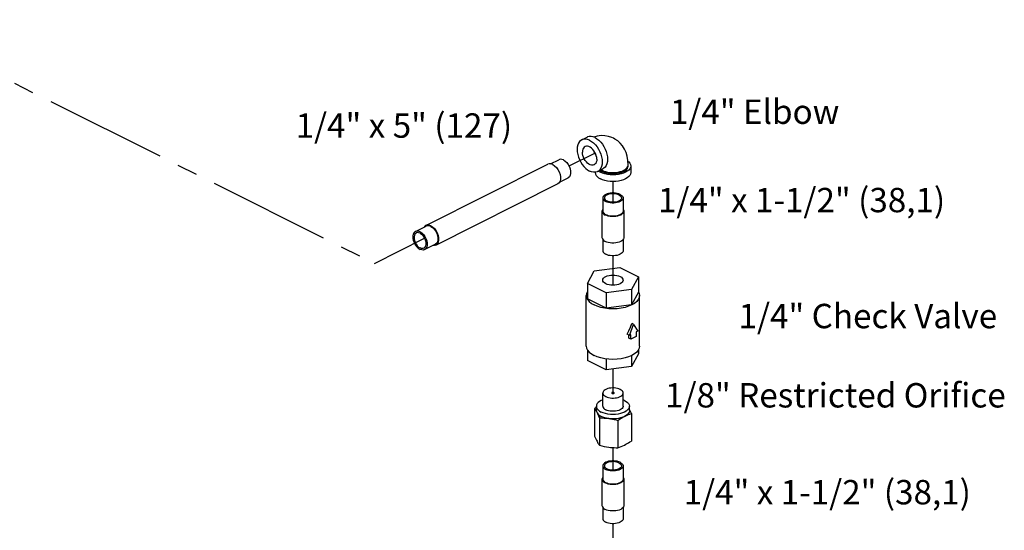
# Model space of a CAD drawing. Extents: x -0.7 to 18.7, y -0.2 to 20.3.
# Drawn here: x 12.6 to 18.7, y 16.2 to 19.3 of the extents above; entities that cross this region are included whole.
import ezdxf

# ---------------------------------------------------------------- set-up
doc = ezdxf.new("R2010")
doc.units = 0
doc.header["$MEASUREMENT"] = 0
doc.linetypes.add('CENTER2', pattern=[1.125, 0.75, -0.125, 0.125, -0.125])
doc.layers.get('0').update_dxf_attribs({"linetype": 'CONTINUOUS'})
doc.layers.add('CEN', color=3, linetype='CENTER2')
doc.layers.add('DIM AND NOTES', color=7, linetype='CONTINUOUS')

msp = doc.modelspace()

# ---------------------------------------------------------------- linework, layer by layer
at = {"color": 7, "linetype": 'Continuous'}
for p, q in [((16.1098, 18.571), (16.143, 18.5876)), ((15.9171, 18.4222), (15.9701, 18.4487)), ((15.1502, 18.0444), (15.9015, 18.42)), ((16.2077, 18.3753), (16.2408, 18.3919)), ((16.2303, 18.3866), (16.2361, 18.3833)), ((16.3961, 18.4097), (16.3961, 18.4164)), ((16.4117, 18.4097), (16.4117, 18.3691)), ((15.973, 18.3104), (16.026, 18.3369)), ((16.193, 18.3712), (16.193, 18.3691)), ((15.2106, 17.9236), (15.9619, 18.2993)), ((16.2399, 18.2131), (16.2399, 18.1319)), ((16.3649, 18.2131), (16.3649, 18.1319)), ((16.2349, 18.1319), (16.2349, 17.9696)), ((16.3699, 18.1319), (16.3699, 17.9696)), ((15.0862, 18.0068), (15.1525, 18.0399)), ((16.2399, 17.9571), (16.2399, 17.8884)), ((16.3649, 17.9571), (16.3649, 17.8884)), ((15.1421, 17.895), (15.2084, 17.9281)), ((16.1876, 17.7649), (16.3444, 17.7859)), ((16.3444, 17.7859), (16.4592, 17.7285)), ((16.1455, 17.6865), (16.1876, 17.7649)), ((16.4592, 17.7285), (16.4172, 17.6501)), ((16.4592, 17.7285), (16.4592, 17.6338)), ((16.1455, 17.6865), (16.1455, 17.5918)), ((16.2603, 17.6291), (16.1455, 17.6865)), ((16.4172, 17.6501), (16.2603, 17.6291)), ((16.4172, 17.6501), (16.4172, 17.5554)), ((16.1383, 17.3015), (16.1383, 17.6128)), ((16.2603, 17.5343), (16.1455, 17.5918)), ((16.2603, 17.6291), (16.2603, 17.5343)), ((16.4592, 17.6338), (16.4172, 17.5554)), ((16.4664, 17.3015), (16.4664, 17.6128)), ((16.4172, 17.5554), (16.2603, 17.5343)), ((16.4039, 17.3673), (16.4294, 17.4342)), ((16.4294, 17.4342), (16.4184, 17.4397)), ((16.4294, 17.4342), (16.4549, 17.3929)), ((16.4039, 17.3673), (16.39, 17.3743)), ((16.4006, 17.3509), (16.4006, 17.369)), ((16.4129, 17.3447), (16.4006, 17.3509)), ((16.4129, 17.3718), (16.4039, 17.3673)), ((16.4129, 17.3447), (16.4129, 17.3718)), ((16.446, 17.3613), (16.4129, 17.3447)), ((16.4549, 17.3929), (16.446, 17.3884)), ((16.446, 17.3884), (16.446, 17.3613)), ((16.1383, 17.3015), (16.1403, 17.2887)), ((16.1455, 17.2779), (16.1455, 17.2129)), ((16.2603, 17.2225), (16.2603, 17.1555)), ((16.4592, 17.2549), (16.4172, 17.1765)), ((16.4172, 17.243), (16.4172, 17.1765)), ((16.4592, 17.2779), (16.4592, 17.2549)), ((16.2603, 17.1555), (16.1455, 17.2129)), ((16.4172, 17.1765), (16.2603, 17.1555)), ((16.2399, 16.9319), (16.2399, 17.013)), ((16.3649, 16.9319), (16.3649, 17.013)), ((16.2008, 16.9048), (16.2008, 16.9319)), ((16.3742, 16.9678), (16.3649, 16.9717)), ((16.4039, 16.9319), (16.4027, 16.9239)), ((16.4039, 16.9048), (16.4039, 16.9319)), ((16.1891, 16.9163), (16.1891, 16.7477)), ((16.2194, 16.8597), (16.2194, 16.6911)), ((16.4156, 16.886), (16.4156, 16.7173)), ((16.3327, 16.8445), (16.3327, 16.6759)), ((16.2399, 16.5644), (16.2399, 16.4832)), ((16.3649, 16.5644), (16.3649, 16.4832)), ((16.2349, 16.4832), (16.2349, 16.3208)), ((16.3699, 16.4832), (16.3699, 16.3208)), ((16.2399, 16.3083), (16.2399, 16.2396)), ((16.3649, 16.3083), (16.3649, 16.2396))]:
    msp.add_line(p, q, dxfattribs=at)
for points in [[(16.1098, 18.571), (16.1041, 18.5675), (16.0962, 18.5601), (16.0898, 18.5506), (16.0852, 18.5392), (16.0824, 18.5262), (16.0814, 18.5118), (16.0824, 18.4965), (16.0852, 18.4807), (16.0898, 18.4646), (16.0962, 18.4488), (16.1041, 18.4335), (16.1133, 18.4193), (16.1236, 18.4063), (16.1348, 18.395), (16.1466, 18.3857), (16.1587, 18.3784)], [(16.1587, 18.5679), (16.1466, 18.5728), (16.1348, 18.5752), (16.1236, 18.5751), (16.1133, 18.5725), (16.1098, 18.571)], [(16.1919, 18.5845), (16.1798, 18.5893), (16.168, 18.5918), (16.1568, 18.5917), (16.1464, 18.5891), (16.143, 18.5876)], [(16.1587, 18.5679), (16.1708, 18.5607), (16.1826, 18.5513), (16.1939, 18.54), (16.2042, 18.5271), (16.2134, 18.5128), (16.2213, 18.4976), (16.2277, 18.4817), (16.2323, 18.4657), (16.2351, 18.4498), (16.2361, 18.4345), (16.2351, 18.4201), (16.2323, 18.4071), (16.2277, 18.3957), (16.2213, 18.3862), (16.2134, 18.3788), (16.2077, 18.3753)], [(16.3057, 18.5806), (16.2953, 18.5853), (16.2742, 18.5921), (16.252, 18.5959), (16.2292, 18.5964), (16.2049, 18.5934), (16.1838, 18.5877)], [(16.1919, 18.5845), (16.204, 18.5772), (16.2158, 18.5679), (16.227, 18.5566), (16.2373, 18.5436), (16.2466, 18.5294), (16.2545, 18.5141), (16.2608, 18.4983), (16.2654, 18.4822), (16.2683, 18.4664), (16.2692, 18.4511), (16.2683, 18.4367), (16.2654, 18.4237), (16.2608, 18.4123), (16.2545, 18.4028), (16.2466, 18.3954), (16.2408, 18.3919)], [(16.3961, 18.4164), (16.3946, 18.4439), (16.39, 18.4697), (16.3828, 18.4929), (16.3734, 18.5137), (16.3614, 18.5329), (16.3475, 18.5496), (16.332, 18.5638), (16.3145, 18.5758), (16.3057, 18.5806)], [(16.1308, 18.5291), (16.1261, 18.526), (16.1212, 18.5204), (16.1175, 18.5133), (16.1153, 18.5048), (16.1145, 18.4953)], [(16.1867, 18.4173), (16.1854, 18.4167), (16.1784, 18.4149), (16.1708, 18.4151), (16.1628, 18.4172), (16.1547, 18.4213), (16.1466, 18.4271), (16.139, 18.4346), (16.1321, 18.4433), (16.1261, 18.453), (16.1212, 18.4635), (16.1175, 18.4742), (16.1153, 18.4849), (16.1145, 18.4953)], [(16.2029, 18.4511), (16.2022, 18.4614), (16.2, 18.4721), (16.1963, 18.4829), (16.1914, 18.4933), (16.1854, 18.503), (16.1784, 18.5118), (16.1708, 18.5192), (16.1628, 18.525), (16.1547, 18.5291), (16.1466, 18.5313), (16.139, 18.5315), (16.1321, 18.5297), (16.1308, 18.5291)], [(16.1986, 18.4762), (16.1984, 18.4764), (16.1924, 18.4862), (16.1875, 18.4966), (16.1852, 18.5032)], [(15.998, 18.4469), (15.9874, 18.4506), (15.9775, 18.451), (15.9701, 18.4487)], [(15.998, 18.4469), (16.0086, 18.4401), (16.0186, 18.4305), (16.0273, 18.4187), (16.0344, 18.4054), (16.0393, 18.3913), (16.0419, 18.3774), (16.0419, 18.3643), (16.0393, 18.3529), (16.0344, 18.3439), (16.0273, 18.3376), (16.026, 18.3369)], [(16.2029, 18.4511), (16.2022, 18.4415), (16.2, 18.433), (16.1963, 18.4259), (16.1914, 18.4204), (16.1867, 18.4173)], [(16.3949, 18.4385), (16.3998, 18.4345), (16.4064, 18.4266), (16.4104, 18.4182), (16.4117, 18.4097)], [(15.9317, 18.4181), (15.9203, 18.4221), (15.9095, 18.4225), (15.9015, 18.42)], [(15.9317, 18.4181), (15.9431, 18.4107), (15.9539, 18.4003), (15.9634, 18.3876), (15.971, 18.3732), (15.9763, 18.3581), (15.9791, 18.343), (15.9791, 18.3289), (15.9763, 18.3166), (15.971, 18.3068), (15.9634, 18.3001), (15.9619, 18.2993)], [(16.2077, 18.3753), (16.2042, 18.3738), (16.1939, 18.3712), (16.1826, 18.3711), (16.1708, 18.3736), (16.1587, 18.3784)], [(16.2132, 18.3781), (16.2139, 18.3775), (16.225, 18.371)], [(16.2245, 18.3838), (16.2265, 18.3821), (16.2361, 18.3765)], [(16.4117, 18.4097), (16.4104, 18.4011), (16.4064, 18.3928), (16.3998, 18.3848), (16.3909, 18.3775), (16.3797, 18.371), (16.3667, 18.3654), (16.352, 18.3609), (16.3362, 18.3576), (16.3195, 18.3556), (16.3024, 18.355), (16.2853, 18.3556), (16.2686, 18.3576), (16.2527, 18.3609), (16.2381, 18.3654), (16.225, 18.371)], [(16.2361, 18.3833), (16.2462, 18.3789), (16.2574, 18.3753), (16.2696, 18.3725), (16.2824, 18.3706), (16.2957, 18.3697), (16.3091, 18.3697), (16.3223, 18.3706), (16.3351, 18.3725), (16.3473, 18.3753), (16.3586, 18.3789), (16.3687, 18.3833), (16.3774, 18.3883), (16.3847, 18.394), (16.3902, 18.4), (16.394, 18.4065), (16.3959, 18.4131), (16.3961, 18.4164)], [(16.2361, 18.3765), (16.2473, 18.3717), (16.2598, 18.3679), (16.2734, 18.3651), (16.2877, 18.3634), (16.3024, 18.3628), (16.317, 18.3634), (16.3313, 18.3651), (16.3449, 18.3679), (16.3575, 18.3717), (16.3687, 18.3765), (16.3782, 18.3821), (16.3859, 18.3884), (16.3915, 18.3952), (16.395, 18.4023), (16.3961, 18.4097)], [(16.193, 18.3691), (16.1943, 18.3605), (16.1983, 18.3522), (16.2049, 18.3442), (16.2139, 18.3369), (16.225, 18.3304)], [(16.4117, 18.3691), (16.4104, 18.3605), (16.4064, 18.3522), (16.3998, 18.3442), (16.3909, 18.3369), (16.3797, 18.3304), (16.3667, 18.3248), (16.352, 18.3203), (16.3362, 18.3171), (16.3195, 18.3151), (16.3024, 18.3144), (16.2853, 18.3151), (16.2686, 18.3171), (16.2527, 18.3203), (16.2381, 18.3248), (16.225, 18.3304)], [(16.3466, 18.2352), (16.3382, 18.2387), (16.3288, 18.2415), (16.3185, 18.2433), (16.3078, 18.2443), (16.2969, 18.2443), (16.2862, 18.2433), (16.276, 18.2415), (16.2665, 18.2387), (16.2582, 18.2352), (16.2512, 18.2311), (16.2457, 18.2263), (16.242, 18.2212), (16.2401, 18.2159), (16.2399, 18.2131)], [(16.2399, 18.2131), (16.2401, 18.2104), (16.242, 18.205), (16.2457, 18.1999), (16.2512, 18.1952), (16.2582, 18.191)], [(16.3395, 18.2317), (16.332, 18.2348), (16.3236, 18.2371), (16.3144, 18.2387), (16.3048, 18.2394), (16.2951, 18.2391), (16.2857, 18.238), (16.2768, 18.2361), (16.2688, 18.2333), (16.262, 18.2299), (16.2565, 18.2259), (16.2526, 18.2215), (16.2504, 18.2168), (16.2499, 18.2131)], [(16.2499, 18.2131), (16.2499, 18.2119), (16.2513, 18.2071), (16.2543, 18.2025), (16.2591, 18.1983), (16.2652, 18.1946)], [(16.3649, 18.2131), (16.3646, 18.2104), (16.3627, 18.205), (16.359, 18.1999), (16.3536, 18.1952), (16.3466, 18.191), (16.3382, 18.1875), (16.3288, 18.1848), (16.3185, 18.1829), (16.3078, 18.182), (16.2969, 18.182), (16.2862, 18.1829), (16.276, 18.1848), (16.2665, 18.1875), (16.2582, 18.191)], [(16.3549, 18.2131), (16.3544, 18.2095), (16.3521, 18.2048), (16.3482, 18.2004), (16.3428, 18.1964), (16.3359, 18.1929), (16.3279, 18.1902), (16.3191, 18.1882), (16.3096, 18.1871), (16.2999, 18.1869), (16.2904, 18.1876), (16.2812, 18.1891), (16.2727, 18.1915), (16.2652, 18.1946)], [(16.3395, 18.2317), (16.3457, 18.228), (16.3504, 18.2237), (16.3535, 18.2191), (16.3548, 18.2143), (16.3549, 18.2131)], [(16.3466, 18.2352), (16.3536, 18.2311), (16.359, 18.2263), (16.3627, 18.2212), (16.3646, 18.2159), (16.3649, 18.2131)], [(16.2399, 18.1444), (16.2372, 18.1407), (16.2351, 18.1349), (16.2349, 18.1319)], [(16.2349, 18.1319), (16.2351, 18.129), (16.2372, 18.1232), (16.2412, 18.1177), (16.2471, 18.1126), (16.2546, 18.1081)], [(16.2399, 18.1319), (16.2401, 18.1292), (16.242, 18.1239), (16.2457, 18.1187), (16.2512, 18.114), (16.2582, 18.1098)], [(16.3699, 18.1319), (16.3696, 18.129), (16.3676, 18.1232), (16.3635, 18.1177), (16.3577, 18.1126), (16.3501, 18.1081), (16.3411, 18.1043), (16.3309, 18.1014), (16.3198, 18.0993), (16.3083, 18.0983), (16.2965, 18.0983), (16.2849, 18.0993), (16.2738, 18.1014), (16.2637, 18.1043), (16.2546, 18.1081)], [(16.3649, 18.1319), (16.3646, 18.1292), (16.3627, 18.1239), (16.359, 18.1187), (16.3536, 18.114), (16.3466, 18.1098), (16.3382, 18.1063), (16.3288, 18.1036), (16.3185, 18.1018), (16.3078, 18.1008), (16.2969, 18.1008), (16.2862, 18.1018), (16.276, 18.1036), (16.2665, 18.1063), (16.2582, 18.1098)], [(16.3649, 18.1444), (16.3676, 18.1407), (16.3696, 18.1349), (16.3699, 18.1319)], [(15.1502, 18.0444), (15.1488, 18.0436), (15.1411, 18.0368), (15.1392, 18.0333)], [(15.1804, 18.0425), (15.169, 18.0465), (15.1582, 18.0469), (15.1502, 18.0444)], [(15.1804, 18.0381), (15.1698, 18.0418), (15.1599, 18.0422), (15.1525, 18.0399)], [(15.1804, 18.0425), (15.1918, 18.035), (15.2026, 18.0247), (15.2121, 18.0119), (15.2197, 17.9976), (15.225, 17.9824), (15.2278, 17.9674), (15.2278, 17.9533), (15.225, 17.941), (15.2197, 17.9312), (15.2121, 17.9244), (15.2106, 17.9236)], [(15.1804, 18.0381), (15.191, 18.0313), (15.201, 18.0217), (15.2097, 18.0099), (15.2168, 17.9966), (15.2217, 17.9825), (15.2243, 17.9686), (15.2243, 17.9555), (15.2217, 17.9441), (15.2168, 17.9351), (15.2097, 17.9288), (15.2084, 17.9281)], [(15.0862, 18.0068), (15.0848, 18.006), (15.0778, 17.9998), (15.0728, 17.9907), (15.0703, 17.9793), (15.0703, 17.9663), (15.0728, 17.9523), (15.0778, 17.9383), (15.0848, 17.925), (15.0936, 17.9132), (15.1036, 17.9036), (15.1141, 17.8967)], [(15.0906, 17.9978), (15.0895, 17.9972), (15.0836, 17.992), (15.0794, 17.9843), (15.0773, 17.9748), (15.0773, 17.9638), (15.0794, 17.9521), (15.0836, 17.9403), (15.0895, 17.9291), (15.0969, 17.9192), (15.1052, 17.9112), (15.1141, 17.9054)], [(15.1141, 18.005), (15.1036, 18.0087), (15.0936, 18.0091), (15.0862, 18.0068)], [(15.1141, 17.9963), (15.1052, 17.9994), (15.0969, 17.9997), (15.0906, 17.9978)], [(15.1141, 18.005), (15.1247, 17.9981), (15.1347, 17.9885), (15.1434, 17.9767), (15.1505, 17.9634), (15.1555, 17.9494), (15.158, 17.9354), (15.158, 17.9224), (15.1555, 17.911), (15.1505, 17.9019), (15.1434, 17.8957), (15.1421, 17.895)], [(15.1141, 17.9963), (15.123, 17.9906), (15.1314, 17.9825), (15.1387, 17.9726), (15.1447, 17.9614), (15.1488, 17.9496), (15.151, 17.9379), (15.151, 17.9269), (15.1488, 17.9174), (15.1447, 17.9098), (15.1387, 17.9045), (15.1376, 17.9039)], [(16.2349, 17.9696), (16.2351, 17.9666), (16.2372, 17.9608), (16.2412, 17.9553), (16.2471, 17.9502), (16.2546, 17.9457)], [(16.3699, 17.9696), (16.3696, 17.9666), (16.3676, 17.9608), (16.3635, 17.9553), (16.3577, 17.9502), (16.3501, 17.9457), (16.3411, 17.9419), (16.3309, 17.939), (16.3198, 17.937), (16.3083, 17.9359), (16.2965, 17.9359), (16.2849, 17.937), (16.2738, 17.939), (16.2637, 17.9419), (16.2546, 17.9457)], [(15.1376, 17.9039), (15.1314, 17.902), (15.123, 17.9023), (15.1141, 17.9054)], [(15.1421, 17.895), (15.1347, 17.8927), (15.1247, 17.893), (15.1141, 17.8967)], [(15.2106, 17.9236), (15.2026, 17.9212), (15.195, 17.9214)], [(16.2399, 17.8884), (16.2401, 17.8856), (16.242, 17.8803), (16.2457, 17.8752), (16.2512, 17.8704), (16.2582, 17.8663)], [(16.3649, 17.8884), (16.3646, 17.8856), (16.3627, 17.8803), (16.359, 17.8752), (16.3536, 17.8704), (16.3466, 17.8663), (16.3382, 17.8628), (16.3288, 17.86), (16.3185, 17.8582), (16.3078, 17.8572), (16.2969, 17.8572), (16.2862, 17.8582), (16.276, 17.86), (16.2665, 17.8628), (16.2582, 17.8663)], [(16.2399, 17.7075), (16.2411, 17.7136), (16.2446, 17.7194), (16.2504, 17.7249), (16.2582, 17.7296)], [(16.3466, 17.6854), (16.3371, 17.6815), (16.3263, 17.6786), (16.3146, 17.6768), (16.3024, 17.6762), (16.2902, 17.6768), (16.2785, 17.6786), (16.2676, 17.6815), (16.2582, 17.6854), (16.2504, 17.6901), (16.2446, 17.6955), (16.2411, 17.7014), (16.2399, 17.7075)], [(16.2582, 17.7296), (16.2676, 17.7335), (16.2785, 17.7364), (16.2902, 17.7381), (16.3024, 17.7387), (16.3146, 17.7381), (16.3263, 17.7364), (16.3371, 17.7335), (16.3466, 17.7296), (16.3543, 17.7249), (16.3601, 17.7194), (16.3637, 17.7136), (16.3649, 17.7075)], [(16.3649, 17.7075), (16.3637, 17.7014), (16.3601, 17.6955), (16.3543, 17.6901), (16.3466, 17.6854)], [(16.1455, 17.6364), (16.1403, 17.6256), (16.1383, 17.6128)], [(16.1383, 17.6128), (16.1403, 17.5999), (16.1463, 17.5874), (16.1562, 17.5755), (16.1696, 17.5646), (16.1864, 17.5548)], [(16.4664, 17.6128), (16.4644, 17.5999), (16.4584, 17.5874), (16.4486, 17.5755), (16.4351, 17.5646), (16.4184, 17.5548), (16.3988, 17.5464), (16.3769, 17.5397), (16.3531, 17.5348), (16.328, 17.5317), (16.3024, 17.5307), (16.2767, 17.5317), (16.2517, 17.5348), (16.2279, 17.5397), (16.2059, 17.5464), (16.1864, 17.5548)], [(16.4592, 17.6364), (16.4644, 17.6256), (16.4664, 17.6128)], [(16.39, 17.3743), (16.4, 17.3955), (16.4095, 17.4174), (16.4184, 17.4397)], [(16.1403, 17.2887), (16.1463, 17.2762), (16.1562, 17.2643), (16.1696, 17.2533), (16.1864, 17.2435)], [(16.4664, 17.3015), (16.4644, 17.2887), (16.4584, 17.2762), (16.4486, 17.2643), (16.4351, 17.2533), (16.4184, 17.2435)], [(16.2767, 17.2205), (16.2517, 17.2235), (16.2279, 17.2284), (16.2059, 17.2352), (16.1864, 17.2435)], [(16.4184, 17.2435), (16.3988, 17.2352), (16.3769, 17.2284), (16.3531, 17.2235), (16.328, 17.2205), (16.3024, 17.2195), (16.2767, 17.2205)], [(16.3466, 17.0351), (16.3387, 17.0385), (16.3298, 17.0411), (16.3202, 17.043), (16.3101, 17.0441), (16.2998, 17.0443), (16.2895, 17.0436), (16.2797, 17.0422), (16.2704, 17.0399), (16.262, 17.0369), (16.2547, 17.0332), (16.2487, 17.029), (16.2441, 17.0244), (16.2412, 17.0195), (16.2399, 17.0143), (16.2399, 17.013)], [(16.2399, 17.013), (16.2404, 17.0092), (16.2425, 17.0041), (16.2462, 16.9993), (16.2515, 16.9949), (16.2582, 16.9909)], [(16.2582, 16.9909), (16.2661, 16.9876), (16.2749, 16.985), (16.2845, 16.9831), (16.2946, 16.982), (16.305, 16.9818), (16.3152, 16.9825), (16.3251, 16.9839), (16.3344, 16.9862), (16.3428, 16.9892), (16.3501, 16.9928), (16.3561, 16.997), (16.3606, 17.0017), (16.3635, 17.0066), (16.3648, 17.0118), (16.3649, 17.013)], [(16.3079, 17.0158), (16.3061, 17.0165), (16.304, 17.0169), (16.3018, 17.0169), (16.2996, 17.0167), (16.2977, 17.0162), (16.2961, 17.0154), (16.2951, 17.0144), (16.2946, 17.0133), (16.2946, 17.013)], [(16.2946, 17.013), (16.2947, 17.0122), (16.2955, 17.0112), (16.2968, 17.0103)], [(16.2968, 17.0103), (16.2986, 17.0096), (16.3007, 17.0092), (16.3029, 17.0091), (16.3051, 17.0094), (16.3071, 17.0099), (16.3086, 17.0107), (16.3097, 17.0117), (16.3102, 17.0128), (16.3102, 17.013)], [(16.3102, 17.013), (16.31, 17.0139), (16.3092, 17.0149), (16.3079, 17.0158)], [(16.3649, 17.013), (16.3644, 17.0169), (16.3623, 17.022), (16.3585, 17.0268), (16.3532, 17.0312), (16.3466, 17.0351)], [(16.2008, 16.9239), (16.1976, 16.9218), (16.1891, 16.9163)], [(16.2399, 16.9717), (16.2306, 16.9678), (16.2202, 16.9617), (16.2119, 16.9549), (16.2058, 16.9475), (16.2021, 16.9398), (16.2008, 16.9319)], [(16.2008, 16.9319), (16.2021, 16.9239), (16.2058, 16.9162), (16.2119, 16.9088), (16.2202, 16.902), (16.2306, 16.8959)], [(16.4027, 16.9239), (16.399, 16.9162), (16.3929, 16.9088), (16.3845, 16.902), (16.3742, 16.8959), (16.3621, 16.8908), (16.3485, 16.8866), (16.3338, 16.8836), (16.3183, 16.8817), (16.3024, 16.8811), (16.2865, 16.8817), (16.271, 16.8836), (16.2563, 16.8866), (16.2427, 16.8908), (16.2306, 16.8959)], [(16.2399, 16.9319), (16.2401, 16.9291), (16.242, 16.9238), (16.2457, 16.9186), (16.2512, 16.9139), (16.2582, 16.9098)], [(16.3649, 16.9319), (16.3646, 16.9291), (16.3627, 16.9238), (16.359, 16.9186), (16.3536, 16.9139), (16.3466, 16.9098), (16.3382, 16.9063), (16.3288, 16.9035), (16.3185, 16.9017), (16.3078, 16.9007), (16.2969, 16.9007), (16.2862, 16.9017), (16.276, 16.9035), (16.2665, 16.9063), (16.2582, 16.9098)], [(16.3742, 16.9678), (16.3845, 16.9617), (16.3929, 16.9549), (16.399, 16.9475), (16.4027, 16.9398), (16.4039, 16.9319)], [(16.1891, 16.9163), (16.193, 16.9107), (16.1967, 16.9048), (16.2005, 16.8985), (16.2043, 16.8916)], [(16.2008, 16.9048), (16.2014, 16.8991), (16.2043, 16.8916)], [(16.2043, 16.8916), (16.2085, 16.8854), (16.2144, 16.8794), (16.2218, 16.8739), (16.2306, 16.8689)], [(16.2043, 16.8916), (16.2073, 16.8859), (16.2103, 16.8798), (16.2133, 16.8734), (16.2163, 16.8667), (16.2194, 16.8597)], [(16.2194, 16.8597), (16.2339, 16.8593), (16.2479, 16.8586), (16.262, 16.8574), (16.2761, 16.8557)], [(16.2761, 16.8557), (16.2635, 16.8579), (16.2516, 16.8608), (16.2405, 16.8645), (16.2306, 16.8689)], [(16.3742, 16.8689), (16.3627, 16.8639), (16.3498, 16.8599), (16.3359, 16.8569), (16.3213, 16.8549), (16.3062, 16.854), (16.291, 16.8543), (16.2761, 16.8557)], [(16.3327, 16.8445), (16.3433, 16.8513), (16.3536, 16.8576), (16.3639, 16.8635), (16.3742, 16.8689)], [(16.4039, 16.9048), (16.4039, 16.9029), (16.4022, 16.8954), (16.3982, 16.888), (16.3922, 16.8811), (16.3841, 16.8746), (16.3742, 16.8689)], [(16.3742, 16.8689), (16.3824, 16.8729), (16.3907, 16.8765), (16.3989, 16.8799), (16.4072, 16.883), (16.4156, 16.886)], [(16.4156, 16.886), (16.4118, 16.8947), (16.408, 16.9029), (16.4043, 16.9106), (16.4039, 16.9113)], [(16.2761, 16.8557), (16.2874, 16.8541), (16.2986, 16.8521), (16.3098, 16.8499), (16.3212, 16.8473), (16.3327, 16.8445)], [(16.1891, 16.7477), (16.193, 16.7389), (16.1967, 16.7308), (16.2005, 16.723), (16.2043, 16.7157)], [(16.2043, 16.7157), (16.2073, 16.7103), (16.2103, 16.7051), (16.2133, 16.7002), (16.2163, 16.6956), (16.2194, 16.6911)], [(16.2194, 16.6911), (16.2339, 16.6876), (16.2479, 16.6845), (16.262, 16.682), (16.2761, 16.6798)], [(16.2761, 16.6798), (16.2874, 16.6785), (16.2986, 16.6774), (16.3098, 16.6767), (16.3212, 16.6762), (16.3327, 16.6759)], [(16.3327, 16.6759), (16.3433, 16.6796), (16.3536, 16.6836), (16.3639, 16.6881), (16.3742, 16.693)], [(16.3742, 16.693), (16.3824, 16.6973), (16.3907, 16.7018), (16.3989, 16.7067), (16.4072, 16.7118), (16.4156, 16.7173)], [(16.3466, 16.5865), (16.3382, 16.59), (16.3288, 16.5927), (16.3185, 16.5945), (16.3078, 16.5955), (16.2969, 16.5955), (16.2862, 16.5945), (16.276, 16.5927), (16.2665, 16.59), (16.2582, 16.5865), (16.2512, 16.5823), (16.2457, 16.5776), (16.242, 16.5725), (16.2401, 16.5671), (16.2399, 16.5644)], [(16.2399, 16.5644), (16.2401, 16.5616), (16.242, 16.5563), (16.2457, 16.5512), (16.2512, 16.5464), (16.2582, 16.5423)], [(16.3395, 16.5829), (16.332, 16.586), (16.3236, 16.5884), (16.3144, 16.5899), (16.3048, 16.5906), (16.2951, 16.5904), (16.2857, 16.5893), (16.2768, 16.5873), (16.2688, 16.5846), (16.262, 16.5811), (16.2565, 16.5771), (16.2526, 16.5727), (16.2504, 16.568), (16.2499, 16.5644)], [(16.2499, 16.5644), (16.2499, 16.5632), (16.2513, 16.5584), (16.2543, 16.5538), (16.2591, 16.5495), (16.2652, 16.5458)], [(16.3649, 16.5644), (16.3646, 16.5616), (16.3627, 16.5563), (16.359, 16.5512), (16.3536, 16.5464), (16.3466, 16.5423), (16.3382, 16.5388), (16.3288, 16.536), (16.3185, 16.5342), (16.3078, 16.5332), (16.2969, 16.5332), (16.2862, 16.5342), (16.276, 16.536), (16.2665, 16.5388), (16.2582, 16.5423)], [(16.3549, 16.5644), (16.3544, 16.5607), (16.3521, 16.556), (16.3482, 16.5516), (16.3428, 16.5476), (16.3359, 16.5442), (16.3279, 16.5414), (16.3191, 16.5395), (16.3096, 16.5384), (16.2999, 16.5381), (16.2904, 16.5388), (16.2812, 16.5403), (16.2727, 16.5427), (16.2652, 16.5458)], [(16.3395, 16.5829), (16.3457, 16.5792), (16.3504, 16.575), (16.3535, 16.5704), (16.3548, 16.5656), (16.3549, 16.5644)], [(16.3466, 16.5865), (16.3536, 16.5823), (16.359, 16.5776), (16.3627, 16.5725), (16.3646, 16.5671), (16.3649, 16.5644)], [(16.2399, 16.4956), (16.2372, 16.4919), (16.2351, 16.4861), (16.2349, 16.4832)], [(16.3649, 16.4956), (16.3676, 16.4919), (16.3696, 16.4861), (16.3699, 16.4832)], [(16.2349, 16.4832), (16.2351, 16.4802), (16.2372, 16.4744), (16.2412, 16.4689), (16.2471, 16.4638), (16.2546, 16.4593)], [(16.2399, 16.4832), (16.2401, 16.4804), (16.242, 16.4751), (16.2457, 16.47), (16.2512, 16.4652), (16.2582, 16.4611)], [(16.3699, 16.4832), (16.3696, 16.4802), (16.3676, 16.4744), (16.3635, 16.4689), (16.3577, 16.4638), (16.3501, 16.4593), (16.3411, 16.4555), (16.3309, 16.4526), (16.3198, 16.4506), (16.3083, 16.4496), (16.2965, 16.4496), (16.2849, 16.4506), (16.2738, 16.4526), (16.2637, 16.4555), (16.2546, 16.4593)], [(16.3649, 16.4832), (16.3646, 16.4804), (16.3627, 16.4751), (16.359, 16.47), (16.3536, 16.4652), (16.3466, 16.4611), (16.3382, 16.4576), (16.3288, 16.4549), (16.3185, 16.453), (16.3078, 16.452), (16.2969, 16.452), (16.2862, 16.453), (16.276, 16.4549), (16.2665, 16.4576), (16.2582, 16.4611)], [(16.2349, 16.3208), (16.2351, 16.3179), (16.2372, 16.3121), (16.2412, 16.3065), (16.2471, 16.3014), (16.2546, 16.2969)], [(16.3699, 16.3208), (16.3696, 16.3179), (16.3676, 16.3121), (16.3635, 16.3065), (16.3577, 16.3014), (16.3501, 16.2969), (16.3411, 16.2931), (16.3309, 16.2902), (16.3198, 16.2882), (16.3083, 16.2872), (16.2965, 16.2872), (16.2849, 16.2882), (16.2738, 16.2902), (16.2637, 16.2931), (16.2546, 16.2969)], [(16.2399, 16.2396), (16.2401, 16.2369), (16.242, 16.2315), (16.2457, 16.2264), (16.2512, 16.2217), (16.2582, 16.2175)], [(16.3649, 16.2396), (16.3646, 16.2369), (16.3627, 16.2315), (16.359, 16.2264), (16.3536, 16.2217), (16.3466, 16.2175), (16.3382, 16.214), (16.3288, 16.2113), (16.3185, 16.2094), (16.3078, 16.2085), (16.2969, 16.2085), (16.2862, 16.2094), (16.276, 16.2113), (16.2665, 16.214), (16.2582, 16.2175)]]:
    msp.add_lwpolyline(points, dxfattribs=at)
at = {"layer": 'CEN'}
for p, q in [((11.8342, 19.3099), (14.8332, 17.8104)), ((16.032, 18.4098), (16.1909, 18.4893)), ((16.3024, 18.3144), (16.3024, 18.187)), ((14.8332, 17.8104), (15.1427, 17.9651)), ((16.3024, 17.8572), (16.3024, 17.6762)), ((16.3024, 17.1611), (16.3024, 17.0092)), ((16.3024, 16.6772), (16.3024, 16.5382)), ((16.3024, 16.2085), (16.3024, 16.042))]:
    msp.add_line(p, q, dxfattribs=at)

# ---------------------------------------------------------------- texts
at = {"layer": 'DIM AND NOTES', "char_height": 0.15, "attachment_point": 2}
for s, insert, width in [('1/4" Elbow', (17.1749, 18.8187), 1.525127), ('1/4" x 5" (127)', (15.0147, 18.7338), 1.54289), ('1/4" x 1-1/2" (38,1)', (17.464, 18.2751), 1.968134), ('1/4" Check Valve', (17.8723, 17.5616), 2.682537), ('1/8" Restricted Orifice', (17.6723, 17.0739), 2.115206), ('1/4" x 1-1/2" (38,1)', (17.6224, 16.4777), 2.212751)]:
    msp.add_mtext(s, dxfattribs=dict(at, insert=insert, width=width))

doc.saveas('drawing.dxf')
